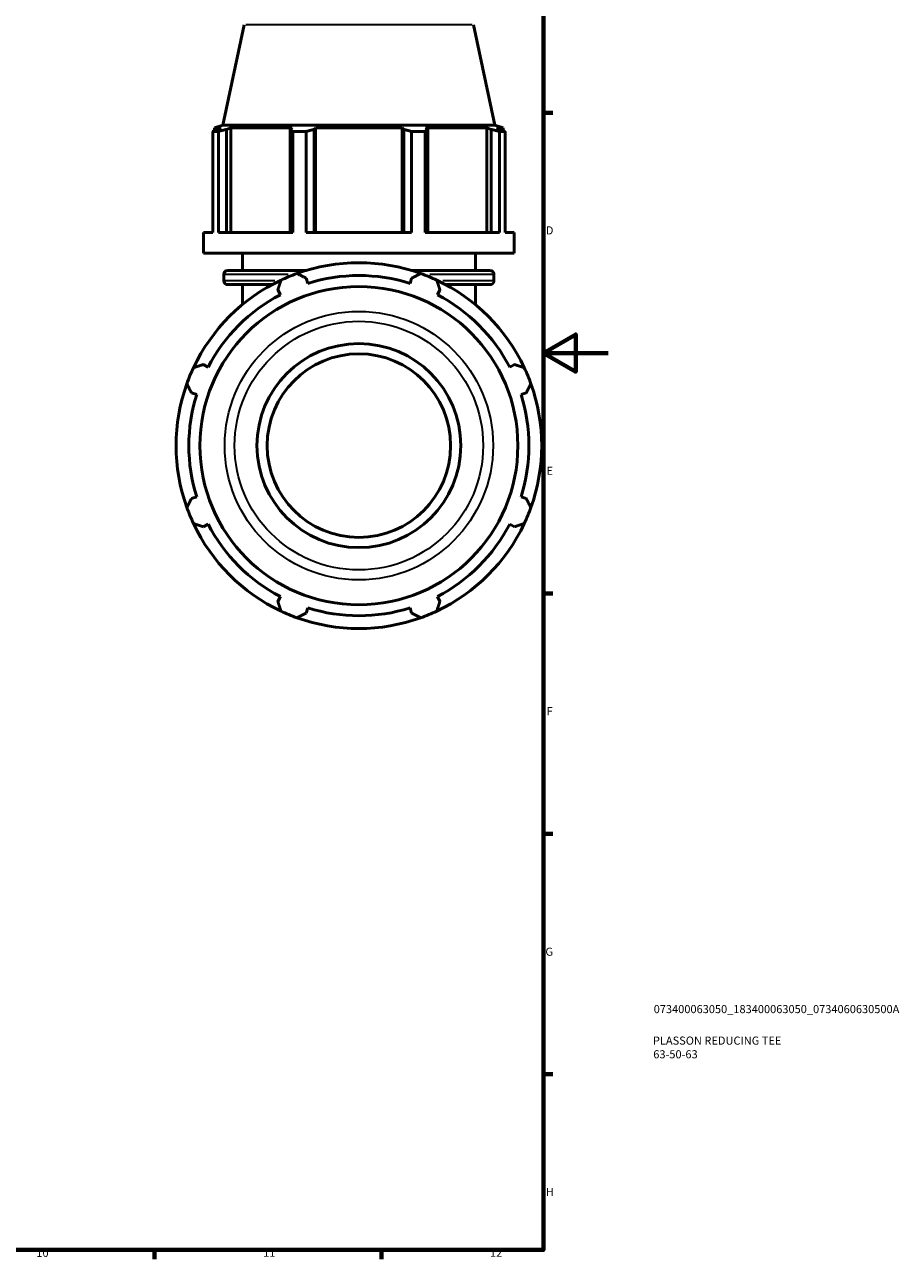
# Model space of a CAD drawing. Units: millimetres. Extents: x 0 to 1041, y -3 to 949.
# Drawn here: x 661 to 931, y 17 to 398 of the extents above; entities that cross this region are included whole.
import ezdxf

# ---------------------------------------------------------------- set-up
doc = ezdxf.new("R2010")
doc.units = ezdxf.units.MM
for name, color, linetype, lineweight in [('Border (ISO)', 7, 'Continuous', 70), ('Title (ISO)', 7, 'Continuous', 50), ('Visible (ISO)', 7, 'Continuous', 50), ('Visible Narrow (ISO)', 7, 'Continuous', 35)]:
    doc.layers.add(name, color=color, linetype=linetype, lineweight=lineweight)
doc.styles.add('Note Text (ISO)', font='tahoma.ttf')

# ---------------------------------------------------------------- blocks, each defined once
blk = doc.blocks.new('Borders Default Border')
at = {"layer": 'Border (ISO)'}
for p, q in [((821, 371.25), (823.9, 371.25)), ((821, 222.75), (823.9, 222.75)), ((821, 148.5), (823.9, 148.5)), ((821, 74.25), (823.9, 74.25)), ((700.83, 20), (700.83, 17.1)), ((770.92, 20), (770.92, 17.1))]:
    blk.add_line(p, q, dxfattribs=at)
at = {"layer": 'Border (ISO)', "flags": 128}
for points in [[(20, 20), (20, 574), (821, 574), (821, 20), (20, 20)], [(841, 297), (821, 297), (831, 302.77), (831, 291.23), (821, 297)]]:
    blk.add_lwpolyline(points, dxfattribs=at)
at = {"layer": 'Border (ISO)', "color": 232, "true_color": 0xca0064, "char_height": 2.5, "attachment_point": 7, "style": 'Note Text (ISO)'}
for s, insert in [('D', (821.73, 332.88)), ('E', (821.94, 258.63)), ('F', (822, 184.38)), ('G', (821.61, 110.08)), ('H', (821.74, 35.88)), ('10', (664.29, 17.05)), ('11', (734.37, 17.1)), ('12', (804.46, 17.1))]:
    blk.add_mtext(s, dxfattribs=dict(at, insert=insert))
blk = doc.blocks.new('Title Blocks ISO')
at = {"layer": 'Title (ISO)', "color": 232, "true_color": 0xca0064, "style": 'Note Text (ISO)'}
for tag, p in [('PART_NUMBER_001', (34.08, 73.13)), ('DESCRIPTION_001', (33.84, 63.4)), ('DESCRIPTION_002', (33.95, 59.18))]:
    blk.add_attdef(tag, p, '', height=2.5, dxfattribs=at)

msp = doc.modelspace()

# ---------------------------------------------------------------- linework, layer by layer
at = {"layer": 'Visible (ISO)'}
for p, q in [((728.543, 398.447), (721.949, 367.427)), ((799.385, 398.447), (805.978, 367.427)), ((721.949, 367.427), (719.324, 366.574)), ((721.39, 366.574), (719.324, 366.574)), ((719.324, 365.754), (719.324, 366.574)), ((721.39, 366.574), (720.016, 366.106)), ((805.978, 367.427), (721.949, 367.427)), ((723.09, 366.106), (724.368, 366.574)), ((723.09, 334.227), (723.09, 366.106)), ((724.368, 334.227), (724.368, 366.574)), ((743.351, 366.574), (724.368, 366.574)), ((743.351, 366.574), (742.686, 366.106)), ((742.686, 366.106), (742.686, 334.227)), ((750.107, 366.106), (750.54, 366.574)), ((750.107, 334.227), (750.107, 366.106)), ((750.54, 334.227), (750.54, 366.574)), ((777.387, 366.574), (750.54, 366.574)), ((777.387, 334.227), (777.387, 366.574)), ((777.387, 366.574), (777.82, 366.106)), ((777.82, 366.106), (777.82, 334.227)), ((785.241, 366.106), (784.576, 366.574)), ((803.56, 366.574), (784.576, 366.574)), ((785.241, 334.227), (785.241, 366.106)), ((803.56, 334.227), (803.56, 366.574)), ((803.56, 366.574), (804.837, 366.106)), ((804.837, 366.106), (804.837, 334.227)), ((805.978, 367.427), (808.604, 366.574)), ((807.911, 366.106), (806.538, 366.574)), ((808.604, 366.574), (806.538, 366.574)), ((808.604, 365.754), (808.604, 366.574)), ((720.535, 365.483), (718.799, 365.483)), ((718.799, 334.227), (718.799, 365.483)), ((720.535, 365.483), (720.535, 334.227)), ((743.52, 334.227), (743.52, 365.483)), ((747.711, 365.483), (743.52, 365.483)), ((747.711, 365.483), (747.711, 334.227)), ((780.217, 334.227), (780.217, 365.483)), ((784.407, 365.483), (780.217, 365.483)), ((784.407, 365.483), (784.407, 334.227)), ((807.393, 334.227), (807.393, 365.483)), ((809.128, 365.483), (807.393, 365.483)), ((809.128, 365.483), (809.128, 334.227)), ((718.799, 334.227), (715.964, 334.227)), ((715.964, 327.827), (715.964, 334.227)), ((743.52, 334.227), (720.535, 334.227)), ((780.217, 334.227), (747.711, 334.227)), ((807.393, 334.227), (784.407, 334.227)), ((811.964, 334.227), (809.128, 334.227)), ((811.964, 327.827), (811.964, 334.227)), ((811.964, 327.827), (715.964, 327.827)), ((727.964, 322.547), (727.964, 327.827)), ((799.964, 322.547), (799.964, 327.827)), ((722.204, 319.407), (722.204, 321.287)), ((723.464, 322.547), (747.738, 322.547)), ((780.19, 322.547), (804.464, 322.547)), ((805.724, 319.407), (805.724, 321.287)), ((737.128, 318.147), (723.464, 318.147)), ((727.964, 311.973), (727.964, 318.147)), ((738.919, 316.539), (739.701, 315.035)), ((748.163, 318.54), (747.653, 320.157)), ((780.274, 320.157), (779.764, 318.54)), ((788.226, 315.035), (789.009, 316.539)), ((804.464, 318.147), (790.8, 318.147)), ((799.964, 311.973), (799.964, 318.147)), ((717.356, 292.69), (715.852, 293.473)), ((812.075, 293.473), (810.572, 292.69)), ((712.234, 284.738), (713.851, 284.228)), ((814.077, 284.228), (815.693, 284.738)), ((713.851, 252.627), (712.234, 252.117)), ((815.693, 252.117), (814.077, 252.627)), ((715.852, 243.382), (717.356, 244.165)), ((810.572, 244.165), (812.075, 243.382)), ((739.701, 221.819), (738.919, 220.316)), ((789.009, 220.316), (788.226, 221.819)), ((747.653, 216.698), (748.163, 218.314)), ((779.764, 218.314), (780.274, 216.698))]:
    msp.add_line(p, q, dxfattribs=at)
for radius in [49.133, 31.5, 28.35]:
    msp.add_circle((763.964, 268.427), radius, dxfattribs=at)
for centre, radius, start, end in [((763.964, 268.427), 56.5, 70.20802, 109.79198), ((723.464, 321.287), 1.26, 90, 180), ((763.964, 268.427), 56.5, 109.79198, 115.20802), ((763.964, 268.427), 52.545, 72.5, 107.5), ((763.964, 268.427), 56.5, 64.79198, 70.20802), ((804.464, 321.287), 1.26, 0, 90), ((763.964, 268.427), 56.5, 115.20802, 154.79198), ((723.464, 319.407), 1.26, 180, 270), ((763.964, 268.427), 56.5, 25.20802, 64.79198), ((804.464, 319.407), 1.26, 270, 0), ((763.964, 268.427), 52.545, 117.5, 152.5), ((763.964, 268.427), 52.545, 27.5, 62.5), ((763.964, 268.427), 56.5, 154.79198, 160.20802), ((763.964, 268.427), 56.5, 19.79198, 25.20802), ((763.964, 268.427), 56.5, 160.20802, 199.79198), ((763.964, 268.427), 56.5, 340.20802, 19.79198), ((763.964, 268.427), 52.545, 162.5, 197.5), ((763.964, 268.427), 52.545, 342.5, 17.5), ((763.964, 268.427), 56.5, 199.79198, 205.20802), ((763.964, 268.427), 56.5, 334.79198, 340.20802), ((763.964, 268.427), 56.5, 205.20802, 244.79198), ((763.964, 268.427), 52.545, 207.5, 242.5), ((763.964, 268.427), 56.5, 295.20802, 334.79198), ((763.964, 268.427), 52.545, 297.5, 332.5), ((763.964, 268.427), 52.545, 252.5, 287.5), ((763.964, 268.427), 56.5, 244.79198, 250.20802), ((763.964, 268.427), 56.5, 250.20802, 289.79198), ((763.964, 268.427), 56.5, 289.79198, 295.20802)]:
    msp.add_arc(centre, radius, start, end, dxfattribs=at)
for points, weights in [([(718.799, 365.483), (719.42, 365.807), (720.016, 366.106)], [1, 1.00140565576, 1.00199466429]), ([(723.09, 366.106), (721.839, 365.807), (720.535, 365.483)], [1.00199466429, 1.00140565576, 1]), ([(743.52, 365.483), (743.095, 365.807), (742.686, 366.106)], [1, 1.00140565576, 1.00199466429]), ([(750.107, 366.106), (748.933, 365.807), (747.711, 365.483)], [1.00199466429, 1.00140565576, 1]), ([(780.217, 365.483), (778.994, 365.807), (777.82, 366.106)], [1, 1.00140565576, 1.00199466429]), ([(785.241, 366.106), (784.833, 365.807), (784.407, 365.483)], [1.00199466429, 1.00140565576, 1]), ([(807.393, 365.483), (806.089, 365.807), (804.837, 366.106)], [1, 1.00140565576, 1.00199466429]), ([(807.911, 366.106), (808.507, 365.807), (809.128, 365.483)], [1.00199466429, 1.00140565576, 1]), ([(744.832, 321.59), (746.272, 320.859), (747.653, 320.157)], [1, 1.00148088614, 1.00214521921]), ([(780.274, 320.157), (781.656, 320.859), (783.095, 321.59)], [1.00214521921, 1.00148088614, 1]), ([(738.919, 316.539), (739.399, 318.012), (739.9, 319.547)], [1.00214521921, 1.00148088614, 1]), ([(788.027, 319.547), (788.528, 318.012), (789.009, 316.539)], [1, 1.00148088614, 1.00214521921]), ([(712.844, 292.491), (714.379, 292.992), (715.852, 293.473)], [1, 1.00148088614, 1.00214521921]), ([(812.075, 293.473), (813.548, 292.992), (815.083, 292.491)], [1.00214521921, 1.00148088614, 1]), ([(712.234, 284.738), (711.532, 286.119), (710.801, 287.559)], [1.00214521921, 1.00148088614, 1]), ([(817.126, 287.559), (816.395, 286.119), (815.693, 284.738)], [1, 1.00148088614, 1.00214521921]), ([(710.801, 249.296), (711.532, 250.735), (712.234, 252.117)], [1, 1.00148088614, 1.00214521921]), ([(815.693, 252.117), (816.395, 250.735), (817.126, 249.296)], [1.00214521921, 1.00148088614, 1]), ([(715.852, 243.382), (714.379, 243.863), (712.844, 244.364)], [1.00214521921, 1.00148088614, 1]), ([(815.083, 244.364), (813.548, 243.863), (812.075, 243.382)], [1, 1.00148088614, 1.00214521921]), ([(739.9, 217.308), (739.399, 218.843), (738.919, 220.316)], [1, 1.00148088614, 1.00214521921]), ([(789.009, 220.316), (788.528, 218.843), (788.027, 217.308)], [1.00214521921, 1.00148088614, 1]), ([(747.653, 216.698), (746.272, 215.996), (744.832, 215.265)], [1.00214521921, 1.00148088614, 1]), ([(783.095, 215.265), (781.656, 215.996), (780.274, 216.698)], [1, 1.00148088614, 1.00214521921])]:
    msp.add_rational_spline(points, weights, degree=2, dxfattribs=at)
at = {"layer": 'Visible Narrow (ISO)'}
for p, q in [((798.949, 398.447), (728.979, 398.447)), ((742.074, 321.287), (722.264, 321.287)), ((805.664, 321.287), (785.853, 321.287)), ((722.251, 319.407), (738.026, 319.407)), ((789.901, 319.407), (805.677, 319.407))]:
    msp.add_line(p, q, dxfattribs=at)
for radius in [41.48, 38.399]:
    msp.add_circle((763.964, 268.427), radius, dxfattribs=at)

# ---------------------------------------------------------------- block references
msp.add_blockref('Borders Default Border', (0, 0))
msp.add_blockref('Title Blocks ISO', (821, 20)).add_auto_attribs({'PART_NUMBER_001': '073400063050_183400063050_0734060630500A', 'DESCRIPTION_001': 'PLASSON REDUCING TEE', 'DESCRIPTION_002': '63-50-63'})

doc.saveas('drawing.dxf')
